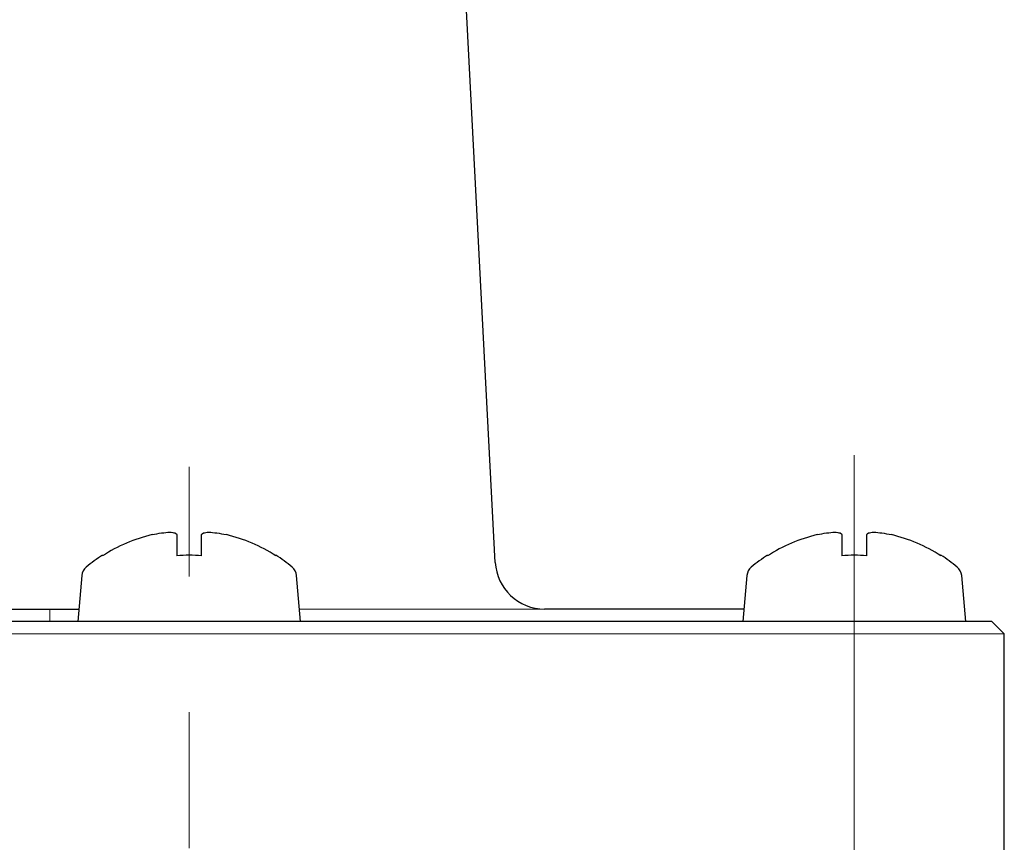
# Model space of a CAD drawing. Units: inches. Extents: x 5 to 63, y -10.4 to 62.4.
# Drawn here: x 19.9 to 21.7, y -3.3 to -1.8 of the extents above; entities that cross this region are included whole.
import ezdxf

# ---------------------------------------------------------------- set-up
doc = ezdxf.new("R2010")
doc.units = ezdxf.units.IN
doc.header["$MEASUREMENT"] = 0
doc.linetypes.add('CENTER', pattern=[2, 1.25, -0.25, 0.25, -0.25])
for name, color, linetype, lineweight in [('BENDA', 7, 'Continuous', 30), ('BIDANG', 7, 'Continuous', 13), ('CENTER', 7, 'CENTER', 13)]:
    doc.layers.add(name, color=color, linetype=linetype, lineweight=lineweight)

msp = doc.modelspace()

# ---------------------------------------------------------------- linework, layer by layer
at = {"layer": 'BENDA'}
for p, q in [((20.7476, -2.7881), (20.689, -1.6695)), ((20.1616, -2.7371), (20.1616, -2.7761)), ((20.2072, -2.7761), (20.2072, -2.7371)), ((21.3854, -2.7371), (21.3854, -2.7761)), ((21.4311, -2.7761), (21.4311, -2.7371)), ((20.025, -2.775), (20.025, -2.7761)), ((20.3438, -2.7761), (20.3438, -2.775)), ((21.2488, -2.775), (21.2488, -2.7761)), ((21.5677, -2.7761), (21.5677, -2.775)), ((19.9867, -2.8126), (19.9793, -2.897)), ((20.3893, -2.897), (20.382, -2.8126)), ((21.2106, -2.8126), (21.2032, -2.897)), ((21.6132, -2.897), (21.6059, -2.8126)), ((19.6798, -2.8742), (19.9798, -2.8742)), ((21.048, -2.8742), (20.8383, -2.8742)), ((21.2053, -2.8742), (21.048, -2.8742)), ((21.6616, -2.897), (19.2517, -2.897)), ((21.6843, -2.9197), (21.6616, -2.897)), ((21.6843, -3.3514), (21.6843, -2.9197))]:
    msp.add_line(p, q, dxfattribs=at)
for points, knots in [([(20.1161, -2.7371), (20.1219, -2.7358), (20.1278, -2.7347), (20.1333, -2.734), (20.1388, -2.7333), (20.144, -2.7326), (20.1483, -2.7326), (20.1524, -2.7326), (20.1559, -2.7333), (20.1581, -2.734), (20.1604, -2.7347), (20.1616, -2.7358), (20.1616, -2.7371)], [0, 0, 0, 0, 1, 1, 1, 2, 2, 2, 3, 3, 3, 4, 4, 4, 4]), ([(20.2105, -2.734), (20.2129, -2.7333), (20.2162, -2.7326), (20.2205, -2.7326), (20.2248, -2.7326), (20.2298, -2.7333), (20.2353, -2.734), (20.2408, -2.7347), (20.2468, -2.7358), (20.2527, -2.7371)], [1, 1, 1, 1, 2, 2, 2, 3, 3, 3, 4, 4, 4, 4]), ([(21.34, -2.7371), (21.3458, -2.7358), (21.3517, -2.7347), (21.3572, -2.734), (21.3627, -2.7333), (21.3679, -2.7326), (21.3722, -2.7326), (21.3763, -2.7326), (21.3797, -2.7333), (21.382, -2.734), (21.3842, -2.7347), (21.3854, -2.7358), (21.3854, -2.7371)], [0, 0, 0, 0, 1, 1, 1, 2, 2, 2, 3, 3, 3, 4, 4, 4, 4]), ([(21.4344, -2.734), (21.4368, -2.7333), (21.44, -2.7326), (21.4443, -2.7326), (21.4486, -2.7326), (21.4536, -2.7333), (21.4592, -2.734), (21.4647, -2.7347), (21.4707, -2.7358), (21.4766, -2.7371)], [1, 1, 1, 1, 2, 2, 2, 3, 3, 3, 4, 4, 4, 4])]:
    msp.add_open_spline(points, degree=3, knots=knots, dxfattribs=at)
for points in [[(20.2072, -2.7371), (20.2072, -2.7358), (20.2082, -2.7347), (20.2105, -2.734)], [(21.4311, -2.7371), (21.4311, -2.7358), (21.4321, -2.7347), (21.4344, -2.734)], [(20.1161, -2.7371), (20.0837, -2.7451), (20.0529, -2.7581), (20.025, -2.7761)], [(20.3438, -2.7761), (20.3159, -2.7581), (20.2851, -2.7451), (20.2527, -2.7371)], [(21.34, -2.7371), (21.3076, -2.7451), (21.2767, -2.7581), (21.2488, -2.7761)], [(21.5677, -2.7761), (21.5398, -2.7581), (21.5089, -2.7451), (21.4766, -2.7371)], [(20.025, -2.775), (20.0145, -2.7816), (20.0045, -2.7888), (19.9948, -2.7971)], [(20.2072, -2.7761), (20.192, -2.7747), (20.1767, -2.7747), (20.1616, -2.7761)], [(20.3738, -2.7971), (20.3643, -2.7888), (20.3543, -2.7816), (20.3438, -2.775)], [(20.7476, -2.7881), (20.7502, -2.8363), (20.7901, -2.8742), (20.8383, -2.8742)], [(21.2488, -2.775), (21.2383, -2.7816), (21.2283, -2.7888), (21.2187, -2.7971)], [(21.4311, -2.7761), (21.4159, -2.7747), (21.4006, -2.7747), (21.3854, -2.7761)], [(21.5976, -2.7971), (21.5882, -2.7888), (21.5782, -2.7816), (21.5677, -2.775)], [(19.9948, -2.7971), (19.9902, -2.8009), (19.9872, -2.8064), (19.9867, -2.8126)], [(20.382, -2.8126), (20.3815, -2.8064), (20.3786, -2.8009), (20.3738, -2.7971)], [(21.2187, -2.7971), (21.214, -2.8009), (21.2111, -2.8064), (21.2106, -2.8126)], [(21.6059, -2.8126), (21.6052, -2.8064), (21.6025, -2.8009), (21.5976, -2.7971)]]:
    msp.add_open_spline(points, degree=3, dxfattribs=at)
at = {"layer": 'BIDANG'}
for p, q in [((19.9278, -2.8742), (19.9278, -2.897)), ((20.3874, -2.8742), (20.8383, -2.8742)), ((19.2152, -2.9197), (21.6843, -2.9197))]:
    msp.add_line(p, q, dxfattribs=at)
at = {"layer": 'CENTER'}
for p, q in [((21.4082, -2.5907), (21.4082, -4.818)), ((20.1843, -4.8142), (20.1843, -2.6121))]:
    msp.add_line(p, q, dxfattribs=at)

doc.saveas('drawing.dxf')
